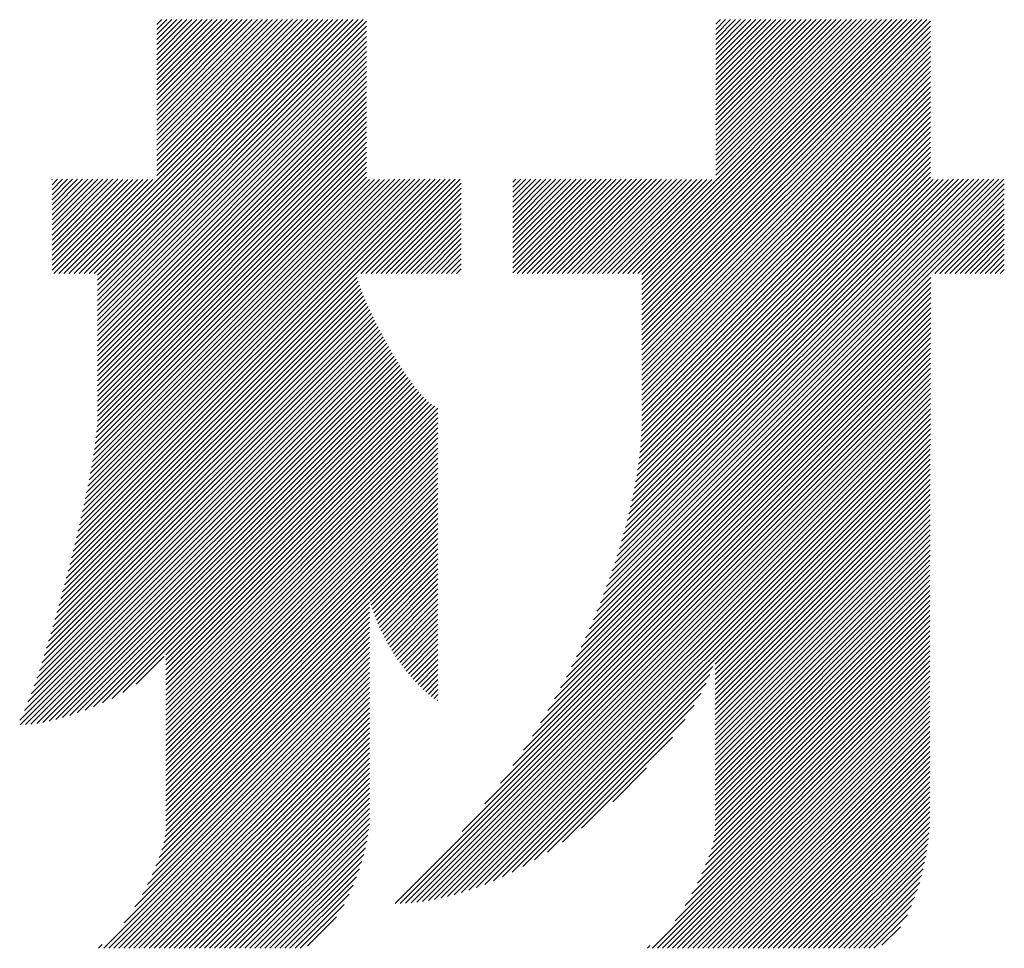
# Model space of a CAD drawing. Extents: x 25 to 2043, y 53 to 1436.
# Drawn here: x 1636 to 1654, y 79 to 95 of the extents above; entities that cross this region are included whole.
import ezdxf

# ---------------------------------------------------------------- set-up
doc = ezdxf.new("R2010")
doc.units = 0
doc.header["$LTSCALE"] = 5
doc.header["$MEASUREMENT"] = 0
doc.layers.add('_B-0_', color=7, linetype='CONTINUOUS')

msp = doc.modelspace()

# ---------------------------------------------------------------- linework, layer by layer
at = {"layer": '_B-0_', "color": 7, "linetype": 'Continuous'}
for p, q in [((1637.002, 90.761), (1641.458, 95.218)), ((1637.09, 90.761), (1641.547, 95.218)), ((1637.179, 90.761), (1641.635, 95.218)), ((1637.267, 90.761), (1641.724, 95.218)), ((1637.355, 90.761), (1641.812, 95.218)), ((1637.444, 90.761), (1641.9, 95.218)), ((1637.532, 90.761), (1641.989, 95.218)), ((1637.589, 90.552), (1642.254, 95.218)), ((1637.589, 90.641), (1642.166, 95.218)), ((1637.589, 90.729), (1642.077, 95.218)), ((1637.589, 90.464), (1642.315, 95.191)), ((1637.589, 90.376), (1642.315, 95.102)), ((1638.634, 92.482), (1641.37, 95.218)), ((1638.634, 92.57), (1641.282, 95.218)), ((1638.634, 92.659), (1641.193, 95.218)), ((1638.634, 92.747), (1641.105, 95.218)), ((1638.634, 92.835), (1641.017, 95.218)), ((1638.634, 92.924), (1640.928, 95.218)), ((1638.634, 93.012), (1640.84, 95.218)), ((1638.634, 93.101), (1640.751, 95.218)), ((1638.634, 93.189), (1640.663, 95.218)), ((1638.634, 93.277), (1640.575, 95.218)), ((1638.634, 93.366), (1640.486, 95.218)), ((1638.634, 93.454), (1640.398, 95.218)), ((1638.634, 93.542), (1640.309, 95.218)), ((1638.634, 93.631), (1640.221, 95.218)), ((1638.634, 93.719), (1640.133, 95.218)), ((1638.634, 93.808), (1640.044, 95.218)), ((1638.634, 93.896), (1639.956, 95.218)), ((1638.634, 93.984), (1639.867, 95.218)), ((1638.634, 94.073), (1639.779, 95.218)), ((1638.634, 94.161), (1639.691, 95.218)), ((1638.634, 94.25), (1639.602, 95.218)), ((1638.634, 94.338), (1639.514, 95.218)), ((1638.634, 94.426), (1639.426, 95.218)), ((1638.634, 94.515), (1639.337, 95.218)), ((1638.634, 94.603), (1639.249, 95.218)), ((1638.634, 94.692), (1639.16, 95.218)), ((1638.634, 94.78), (1639.072, 95.218)), ((1638.634, 94.868), (1638.984, 95.218)), ((1638.634, 94.957), (1638.895, 95.218)), ((1638.634, 95.045), (1638.807, 95.218)), ((1638.634, 95.133), (1638.718, 95.218)), ((1646.813, 90.761), (1651.27, 95.218)), ((1646.901, 90.761), (1651.358, 95.218)), ((1646.99, 90.761), (1651.446, 95.218)), ((1647.078, 90.761), (1651.535, 95.218)), ((1647.148, 90.212), (1652.153, 95.218)), ((1647.148, 90.301), (1652.065, 95.218)), ((1647.148, 90.389), (1651.977, 95.218)), ((1647.148, 90.477), (1651.888, 95.218)), ((1647.148, 90.566), (1651.8, 95.218)), ((1647.148, 90.654), (1651.711, 95.218)), ((1647.148, 90.743), (1651.623, 95.218)), ((1647.148, 90.124), (1652.214, 95.19)), ((1647.148, 90.036), (1652.214, 95.101)), ((1648.448, 92.484), (1651.181, 95.218)), ((1648.448, 92.572), (1651.093, 95.218)), ((1648.448, 92.661), (1651.004, 95.218)), ((1648.448, 92.749), (1650.916, 95.218)), ((1648.448, 92.838), (1650.828, 95.218)), ((1648.448, 92.926), (1650.739, 95.218)), ((1648.448, 93.014), (1650.651, 95.218)), ((1648.448, 93.103), (1650.562, 95.218)), ((1648.448, 93.191), (1650.474, 95.218)), ((1648.448, 93.28), (1650.386, 95.218)), ((1648.448, 93.368), (1650.297, 95.218)), ((1648.448, 93.456), (1650.209, 95.218)), ((1648.448, 93.545), (1650.121, 95.218)), ((1648.448, 93.633), (1650.032, 95.218)), ((1648.448, 93.722), (1649.944, 95.218)), ((1648.448, 93.81), (1649.855, 95.218)), ((1648.448, 93.898), (1649.767, 95.218)), ((1648.448, 93.987), (1649.679, 95.218)), ((1648.448, 94.075), (1649.59, 95.218)), ((1648.448, 94.163), (1649.502, 95.218)), ((1648.448, 94.252), (1649.413, 95.218)), ((1648.448, 94.34), (1649.325, 95.218)), ((1648.448, 94.429), (1649.237, 95.218)), ((1648.448, 94.517), (1649.148, 95.218)), ((1648.448, 94.605), (1649.06, 95.218)), ((1648.448, 94.694), (1648.971, 95.218)), ((1648.448, 94.782), (1648.883, 95.218)), ((1648.448, 94.871), (1648.795, 95.218)), ((1648.448, 94.959), (1648.706, 95.218)), ((1648.448, 95.047), (1648.618, 95.218)), ((1648.448, 95.136), (1648.53, 95.218)), ((1637.589, 90.287), (1642.315, 95.014)), ((1637.589, 90.199), (1642.315, 94.925)), ((1647.148, 89.947), (1652.214, 95.013)), ((1647.148, 89.859), (1652.214, 94.924)), ((1637.589, 90.11), (1642.315, 94.837)), ((1637.589, 90.022), (1642.315, 94.749)), ((1647.148, 89.77), (1652.214, 94.836)), ((1647.148, 89.682), (1652.214, 94.748)), ((1637.589, 89.934), (1642.315, 94.66)), ((1637.589, 89.845), (1642.315, 94.572)), ((1647.148, 89.594), (1652.214, 94.659)), ((1647.148, 89.505), (1652.214, 94.571)), ((1637.589, 89.757), (1642.315, 94.484)), ((1637.589, 89.668), (1642.315, 94.395)), ((1647.148, 89.417), (1652.214, 94.482)), ((1647.148, 89.328), (1652.214, 94.394)), ((1637.589, 89.58), (1642.315, 94.307)), ((1647.148, 89.24), (1652.214, 94.306)), ((1637.589, 89.492), (1642.315, 94.218)), ((1637.589, 89.403), (1642.315, 94.13)), ((1647.148, 89.152), (1652.214, 94.217)), ((1647.148, 89.063), (1652.214, 94.129)), ((1637.589, 89.315), (1642.315, 94.042)), ((1637.589, 89.227), (1642.315, 93.953)), ((1647.148, 88.975), (1652.214, 94.041)), ((1647.148, 88.886), (1652.214, 93.952)), ((1637.589, 89.138), (1642.315, 93.865)), ((1637.589, 89.05), (1642.315, 93.776)), ((1647.148, 88.798), (1652.214, 93.864)), ((1647.148, 88.71), (1652.214, 93.775)), ((1637.589, 88.961), (1642.315, 93.688)), ((1637.589, 88.873), (1642.315, 93.6)), ((1647.148, 88.621), (1652.214, 93.687)), ((1647.148, 88.533), (1652.214, 93.599)), ((1637.589, 88.785), (1642.315, 93.511)), ((1637.589, 88.696), (1642.315, 93.423)), ((1647.148, 88.445), (1652.214, 93.51)), ((1647.148, 88.356), (1652.214, 93.422)), ((1637.589, 88.608), (1642.315, 93.334)), ((1637.589, 88.519), (1642.315, 93.246)), ((1647.148, 88.268), (1652.214, 93.333)), ((1647.148, 88.179), (1652.214, 93.245)), ((1637.589, 88.431), (1642.315, 93.158)), ((1637.589, 88.343), (1642.315, 93.069)), ((1647.143, 87.997), (1652.214, 93.068)), ((1647.146, 88.089), (1652.214, 93.157)), ((1637.588, 88.165), (1642.315, 92.893)), ((1637.589, 88.254), (1642.315, 92.981)), ((1647.131, 87.809), (1652.214, 92.891)), ((1647.138, 87.904), (1652.214, 92.98)), ((1637.575, 87.975), (1642.315, 92.716)), ((1637.583, 88.072), (1642.315, 92.804)), ((1647.113, 87.614), (1652.214, 92.715)), ((1647.123, 87.712), (1652.214, 92.803)), ((1637.551, 87.775), (1642.315, 92.539)), ((1637.564, 87.876), (1642.315, 92.627)), ((1647.089, 87.413), (1652.214, 92.538)), ((1647.102, 87.514), (1652.214, 92.626)), ((1636.792, 92.231), (1636.978, 92.417)), ((1636.792, 92.319), (1636.89, 92.417)), ((1636.792, 92.407), (1636.802, 92.417)), ((1636.792, 91.966), (1637.242, 92.416)), ((1636.792, 92.054), (1637.154, 92.416)), ((1636.792, 92.142), (1637.066, 92.416)), ((1636.792, 91.612), (1637.595, 92.415)), ((1636.792, 91.7), (1637.507, 92.415)), ((1636.792, 91.789), (1637.419, 92.415)), ((1636.792, 91.877), (1637.33, 92.415)), ((1636.792, 91.258), (1637.947, 92.414)), ((1636.792, 91.347), (1637.859, 92.414)), ((1636.792, 91.435), (1637.771, 92.414)), ((1636.792, 91.524), (1637.683, 92.414)), ((1636.792, 90.993), (1638.212, 92.413)), ((1636.792, 91.082), (1638.124, 92.413)), ((1636.792, 91.17), (1638.035, 92.413)), ((1636.792, 90.817), (1638.388, 92.412)), ((1636.792, 90.905), (1638.3, 92.412)), ((1636.825, 90.761), (1638.476, 92.412)), ((1636.913, 90.761), (1638.565, 92.412)), ((1637.134, 85.767), (1643.784, 92.417)), ((1637.163, 85.884), (1643.695, 92.416)), ((1637.192, 86.001), (1643.607, 92.416)), ((1637.22, 86.118), (1643.518, 92.416)), ((1637.247, 86.233), (1643.429, 92.415)), ((1637.274, 86.348), (1643.341, 92.415)), ((1637.3, 86.463), (1643.252, 92.415)), ((1637.326, 86.577), (1643.163, 92.415)), ((1637.35, 86.69), (1643.075, 92.414)), ((1637.374, 86.803), (1642.986, 92.414)), ((1637.398, 86.914), (1642.897, 92.414)), ((1637.42, 87.025), (1642.809, 92.414)), ((1637.442, 87.136), (1642.72, 92.413)), ((1637.463, 87.245), (1642.631, 92.413)), ((1637.483, 87.353), (1642.543, 92.413)), ((1637.502, 87.46), (1642.454, 92.413)), ((1637.52, 87.567), (1642.366, 92.412)), ((1637.536, 87.671), (1642.315, 92.451)), ((1642.217, 90.761), (1643.873, 92.417)), ((1642.305, 90.761), (1643.961, 92.417)), ((1642.394, 90.761), (1643.978, 92.345)), ((1644.881, 92.011), (1645.287, 92.417)), ((1644.881, 92.099), (1645.198, 92.417)), ((1644.881, 92.188), (1645.11, 92.417)), ((1644.881, 92.276), (1645.022, 92.417)), ((1644.881, 92.365), (1644.933, 92.417)), ((1644.881, 91.304), (1645.993, 92.416)), ((1644.881, 91.392), (1645.904, 92.416)), ((1644.881, 91.481), (1645.816, 92.416)), ((1644.881, 91.569), (1645.728, 92.416)), ((1644.881, 91.657), (1645.64, 92.416)), ((1644.881, 91.746), (1645.551, 92.416)), ((1644.881, 91.834), (1645.463, 92.416)), ((1644.881, 91.923), (1645.375, 92.416)), ((1644.881, 90.774), (1646.522, 92.415)), ((1644.881, 90.862), (1646.434, 92.415)), ((1644.881, 90.95), (1646.346, 92.415)), ((1644.881, 91.039), (1646.257, 92.415)), ((1644.881, 91.127), (1646.169, 92.415)), ((1644.881, 91.215), (1646.081, 92.415)), ((1644.957, 90.761), (1646.611, 92.415)), ((1645.045, 90.761), (1646.699, 92.415)), ((1645.134, 90.761), (1646.787, 92.414)), ((1645.222, 90.761), (1646.875, 92.414)), ((1645.31, 90.761), (1646.964, 92.414)), ((1645.399, 90.761), (1647.052, 92.414)), ((1645.487, 90.761), (1647.14, 92.414)), ((1645.576, 90.761), (1647.228, 92.414)), ((1645.664, 90.761), (1647.317, 92.414)), ((1645.752, 90.761), (1647.405, 92.414)), ((1645.841, 90.761), (1647.493, 92.414)), ((1645.929, 90.761), (1647.582, 92.413)), ((1646.017, 90.761), (1647.67, 92.413)), ((1646.106, 90.761), (1647.758, 92.413)), ((1646.194, 90.761), (1647.846, 92.413)), ((1646.283, 90.761), (1647.935, 92.413)), ((1646.371, 90.761), (1648.023, 92.413)), ((1646.459, 90.761), (1648.111, 92.413)), ((1646.548, 90.761), (1648.199, 92.413)), ((1646.58, 85.401), (1653.513, 92.334)), ((1646.627, 85.537), (1653.507, 92.417)), ((1646.636, 90.761), (1648.288, 92.412)), ((1646.672, 85.671), (1653.418, 92.417)), ((1646.715, 85.801), (1653.33, 92.416)), ((1646.725, 90.761), (1648.376, 92.412)), ((1646.755, 85.93), (1653.241, 92.416)), ((1646.792, 86.056), (1653.152, 92.416)), ((1646.828, 86.18), (1653.064, 92.415)), ((1646.861, 86.301), (1652.975, 92.415)), ((1646.892, 86.421), (1652.886, 92.415)), ((1646.922, 86.539), (1652.797, 92.414)), ((1646.949, 86.654), (1652.709, 92.414)), ((1646.974, 86.768), (1652.62, 92.414)), ((1646.998, 86.88), (1652.531, 92.413)), ((1647.019, 86.99), (1652.442, 92.413)), ((1647.039, 87.098), (1652.354, 92.413)), ((1647.058, 87.205), (1652.265, 92.412)), ((1647.074, 87.31), (1652.214, 92.45)), ((1642.482, 90.761), (1643.978, 92.257)), ((1642.57, 90.761), (1643.978, 92.169)), ((1646.476, 85.121), (1653.513, 92.157)), ((1646.53, 85.263), (1653.513, 92.246)), ((1642.659, 90.761), (1643.978, 92.08)), ((1642.747, 90.761), (1643.978, 91.992)), ((1646.42, 84.976), (1653.513, 92.069)), ((1652.293, 90.761), (1653.513, 91.981)), ((1642.836, 90.761), (1643.978, 91.903)), ((1642.924, 90.761), (1643.978, 91.815)), ((1652.381, 90.761), (1653.513, 91.892)), ((1652.47, 90.761), (1653.513, 91.804)), ((1643.012, 90.761), (1643.978, 91.727)), ((1643.101, 90.761), (1643.978, 91.638)), ((1652.558, 90.761), (1653.513, 91.715)), ((1643.189, 90.761), (1643.978, 91.55)), ((1643.277, 90.761), (1643.978, 91.462)), ((1652.647, 90.761), (1653.513, 91.627)), ((1652.735, 90.761), (1653.513, 91.539)), ((1643.366, 90.761), (1643.978, 91.373)), ((1643.454, 90.761), (1643.978, 91.285)), ((1652.823, 90.761), (1653.513, 91.45)), ((1652.912, 90.761), (1653.513, 91.362)), ((1643.543, 90.761), (1643.978, 91.196)), ((1653, 90.761), (1653.513, 91.273)), ((1653.089, 90.761), (1653.513, 91.185)), ((1643.631, 90.761), (1643.978, 91.108)), ((1643.719, 90.761), (1643.978, 91.02)), ((1653.177, 90.761), (1653.513, 91.097)), ((1653.265, 90.761), (1653.513, 91.008)), ((1643.808, 90.761), (1643.978, 90.931)), ((1643.896, 90.761), (1643.978, 90.843)), ((1653.354, 90.761), (1653.513, 90.92)), ((1653.442, 90.761), (1653.513, 90.832)), ((1637.074, 85.53), (1642.167, 90.623)), ((1637.104, 85.649), (1642.148, 90.692)), ((1646.297, 84.676), (1652.222, 90.602)), ((1646.36, 84.828), (1652.223, 90.691)), ((1636.979, 85.17), (1642.237, 90.428)), ((1637.011, 85.291), (1642.212, 90.491)), ((1637.043, 85.411), (1642.189, 90.556)), ((1646.158, 84.361), (1652.222, 90.425)), ((1646.23, 84.521), (1652.222, 90.513)), ((1636.913, 84.927), (1642.289, 90.302)), ((1636.946, 85.049), (1642.262, 90.365)), ((1646.002, 84.028), (1652.221, 90.247)), ((1646.083, 84.197), (1652.221, 90.336)), ((1636.808, 84.556), (1642.371, 90.119)), ((1636.843, 84.681), (1642.343, 90.18)), ((1636.879, 84.804), (1642.315, 90.241)), ((1645.915, 83.853), (1652.221, 90.159)), ((1636.694, 84.178), (1642.457, 89.94)), ((1636.733, 84.305), (1642.428, 89.999)), ((1636.771, 84.431), (1642.399, 90.059)), ((1645.723, 83.484), (1652.22, 89.981)), ((1645.823, 83.672), (1652.221, 90.07)), ((1636.57, 83.788), (1642.546, 89.764)), ((1636.613, 83.919), (1642.516, 89.823)), ((1636.654, 84.049), (1642.486, 89.881)), ((1645.499, 83.083), (1652.22, 89.804)), ((1645.616, 83.288), (1652.22, 89.893)), ((1636.426, 83.379), (1642.638, 89.592)), ((1636.477, 83.518), (1642.607, 89.649)), ((1636.524, 83.654), (1642.576, 89.706)), ((1645.228, 82.635), (1652.219, 89.627)), ((1645.37, 82.866), (1652.22, 89.715)), ((1636.225, 82.913), (1642.734, 89.422)), ((1636.306, 83.083), (1642.702, 89.478)), ((1636.37, 83.235), (1642.67, 89.535)), ((1644.885, 82.116), (1652.219, 89.449)), ((1645.068, 82.387), (1652.219, 89.538)), ((1636.235, 82.834), (1642.766, 89.366)), ((1636.326, 82.837), (1642.799, 89.31)), ((1636.422, 82.845), (1642.832, 89.255)), ((1644.394, 81.448), (1652.218, 89.272)), ((1644.668, 81.81), (1652.218, 89.361)), ((1636.524, 82.858), (1642.866, 89.201)), ((1636.63, 82.876), (1642.9, 89.146)), ((1636.741, 82.899), (1642.935, 89.092)), ((1636.857, 82.926), (1642.97, 89.039)), ((1642.815, 79.692), (1652.218, 89.095)), ((1643.994, 80.959), (1652.218, 89.183)), ((1636.978, 82.959), (1643.005, 88.986)), ((1637.104, 82.997), (1643.041, 88.934)), ((1637.236, 83.041), (1643.078, 88.882)), ((1642.906, 79.695), (1652.217, 89.006)), ((1643, 79.7), (1652.217, 88.917)), ((1637.375, 83.091), (1643.115, 88.831)), ((1637.522, 83.149), (1643.153, 88.781)), ((1637.678, 83.217), (1643.192, 88.731)), ((1643.096, 79.708), (1652.217, 88.829)), ((1643.195, 79.718), (1652.217, 88.74)), ((1637.848, 83.298), (1643.232, 88.683)), ((1638.038, 83.4), (1643.273, 88.635)), ((1638.789, 84.063), (1643.315, 88.589)), ((1638.789, 83.974), (1643.359, 88.545)), ((1643.296, 79.731), (1652.216, 88.651)), ((1643.401, 79.748), (1652.216, 88.563)), ((1638.789, 83.886), (1643.405, 88.502)), ((1638.789, 83.798), (1643.454, 88.463)), ((1638.789, 83.709), (1643.506, 88.427)), ((1638.789, 83.621), (1643.565, 88.397)), ((1643.509, 79.767), (1652.216, 88.474)), ((1643.621, 79.791), (1652.215, 88.385)), ((1638.789, 83.533), (1643.569, 88.313)), ((1638.789, 83.444), (1643.569, 88.224)), ((1643.736, 79.818), (1652.215, 88.297)), ((1643.856, 79.849), (1652.215, 88.208)), ((1638.789, 83.356), (1643.569, 88.136)), ((1638.789, 83.267), (1643.569, 88.047)), ((1643.981, 79.886), (1652.215, 88.119)), ((1644.111, 79.927), (1652.214, 88.031)), ((1638.789, 83.179), (1643.569, 87.959)), ((1638.789, 83.091), (1643.569, 87.871)), ((1644.247, 79.975), (1652.214, 87.942)), ((1644.39, 80.03), (1652.214, 87.853)), ((1638.789, 83.002), (1643.569, 87.782)), ((1638.789, 82.914), (1643.569, 87.694)), ((1648.433, 83.984), (1652.214, 87.765)), ((1648.433, 83.896), (1652.213, 87.676)), ((1638.789, 82.825), (1643.569, 87.605)), ((1638.789, 82.737), (1643.569, 87.517)), ((1648.433, 83.807), (1652.213, 87.587)), ((1648.433, 83.719), (1652.213, 87.499)), ((1638.789, 82.649), (1643.569, 87.429)), ((1638.789, 82.56), (1643.569, 87.34)), ((1648.433, 83.63), (1652.212, 87.41)), ((1648.433, 83.542), (1652.212, 87.321)), ((1638.789, 82.472), (1643.569, 87.252)), ((1638.789, 82.383), (1643.569, 87.164)), ((1648.433, 83.454), (1652.212, 87.233)), ((1648.433, 83.365), (1652.212, 87.144)), ((1638.789, 82.295), (1643.569, 87.075)), ((1638.789, 82.207), (1643.569, 86.987)), ((1648.433, 83.277), (1652.211, 87.055)), ((1648.433, 83.188), (1652.211, 86.967)), ((1638.789, 82.118), (1643.569, 86.898)), ((1638.789, 82.03), (1643.569, 86.81)), ((1648.433, 83.1), (1652.211, 86.878)), ((1648.433, 83.012), (1652.211, 86.789)), ((1638.789, 81.942), (1643.569, 86.722)), ((1638.789, 81.853), (1643.569, 86.633)), ((1648.433, 82.923), (1652.21, 86.701)), ((1638.789, 81.765), (1643.569, 86.545)), ((1638.789, 81.676), (1643.569, 86.456)), ((1648.433, 82.835), (1652.21, 86.612)), ((1648.433, 82.747), (1652.21, 86.523)), ((1638.789, 81.588), (1643.569, 86.368)), ((1638.789, 81.5), (1643.569, 86.28)), ((1648.433, 82.658), (1652.21, 86.435)), ((1648.433, 82.57), (1652.209, 86.346)), ((1642.379, 85.001), (1643.569, 86.191)), ((1642.398, 84.932), (1643.569, 86.103)), ((1648.433, 82.481), (1652.209, 86.257)), ((1648.433, 82.393), (1652.209, 86.169)), ((1642.419, 84.864), (1643.569, 86.014)), ((1642.441, 84.798), (1643.569, 85.926)), ((1648.433, 82.305), (1652.208, 86.08)), ((1648.433, 82.216), (1652.208, 85.992)), ((1642.465, 84.733), (1643.569, 85.838)), ((1642.489, 84.669), (1643.569, 85.749)), ((1648.433, 82.128), (1652.208, 85.903)), ((1648.433, 82.039), (1652.208, 85.814)), ((1642.515, 84.607), (1643.569, 85.661)), ((1648.433, 81.951), (1652.207, 85.726)), ((1648.433, 81.863), (1652.207, 85.637)), ((1642.542, 84.545), (1643.569, 85.573)), ((1642.57, 84.485), (1643.569, 85.484)), ((1648.433, 81.774), (1652.207, 85.548)), ((1648.433, 81.686), (1652.207, 85.46)), ((1642.598, 84.425), (1643.569, 85.396)), ((1642.628, 84.366), (1643.569, 85.307)), ((1648.433, 81.597), (1652.206, 85.371)), ((1648.433, 81.509), (1652.206, 85.282)), ((1642.659, 84.309), (1643.569, 85.219)), ((1642.69, 84.252), (1643.569, 85.131)), ((1648.433, 81.421), (1652.206, 85.194)), ((1648.433, 81.332), (1652.205, 85.105)), ((1638.789, 81.411), (1642.368, 84.99)), ((1638.789, 81.323), (1642.368, 84.902)), ((1642.723, 84.196), (1643.569, 85.042)), ((1642.756, 84.141), (1643.569, 84.954)), ((1648.433, 81.244), (1652.205, 85.016)), ((1648.433, 81.156), (1652.205, 84.928)), ((1638.789, 81.234), (1642.368, 84.814)), ((1638.789, 81.146), (1642.368, 84.725)), ((1642.79, 84.087), (1643.569, 84.865)), ((1642.825, 84.033), (1643.569, 84.777)), ((1648.433, 81.067), (1652.205, 84.84)), ((1648.433, 80.979), (1652.205, 84.751)), ((1638.789, 81.058), (1642.368, 84.637)), ((1638.789, 80.969), (1642.368, 84.548)), ((1642.861, 83.981), (1643.569, 84.689)), ((1642.898, 83.929), (1643.569, 84.6)), ((1648.404, 80.773), (1652.205, 84.574)), ((1648.426, 80.884), (1652.205, 84.663)), ((1638.756, 80.76), (1642.368, 84.372)), ((1638.781, 80.872), (1642.368, 84.46)), ((1642.935, 83.878), (1643.569, 84.512)), ((1642.973, 83.828), (1643.569, 84.423)), ((1648.323, 80.515), (1652.205, 84.398)), ((1648.369, 80.649), (1652.205, 84.486)), ((1638.674, 80.5), (1642.368, 84.195)), ((1638.72, 80.635), (1642.368, 84.283)), ((1643.012, 83.778), (1643.569, 84.335)), ((1643.052, 83.73), (1643.569, 84.247)), ((1648.201, 80.217), (1652.205, 84.221)), ((1648.268, 80.372), (1652.205, 84.309)), ((1638.271, 83.545), (1638.763, 84.037)), ((1638.617, 80.355), (1642.368, 84.106)), ((1643.093, 83.682), (1643.569, 84.158)), ((1643.134, 83.635), (1643.569, 84.07)), ((1648.028, 79.867), (1652.205, 84.044)), ((1648.123, 80.05), (1652.205, 84.132)), ((1638.47, 80.031), (1642.368, 83.93)), ((1638.55, 80.2), (1642.368, 84.018)), ((1643.176, 83.589), (1643.569, 83.982)), ((1643.219, 83.544), (1643.569, 83.893)), ((1644.541, 80.092), (1648.429, 83.98)), ((1644.701, 80.164), (1648.394, 83.857)), ((1647.731, 79.393), (1652.205, 83.867)), ((1647.909, 79.659), (1652.205, 83.956)), ((1638.249, 79.634), (1642.368, 83.753)), ((1638.373, 79.846), (1642.368, 83.841)), ((1643.263, 83.499), (1643.569, 83.805)), ((1643.309, 83.456), (1643.569, 83.716)), ((1644.873, 80.247), (1648.344, 83.718)), ((1647.334, 78.908), (1652.205, 83.779)), ((1647.423, 78.908), (1652.205, 83.69)), ((1637.7, 78.908), (1642.368, 83.576)), ((1638.058, 79.355), (1642.368, 83.664)), ((1643.355, 83.414), (1643.569, 83.628)), ((1643.402, 83.373), (1643.569, 83.54)), ((1645.058, 80.344), (1648.276, 83.562)), ((1647.511, 78.908), (1652.205, 83.602)), ((1647.599, 78.908), (1652.205, 83.514)), ((1637.788, 78.908), (1642.368, 83.488)), ((1637.877, 78.908), (1642.368, 83.399)), ((1643.451, 83.333), (1643.569, 83.451)), ((1643.502, 83.296), (1643.569, 83.363)), ((1645.261, 80.459), (1648.187, 83.385)), ((1647.688, 78.908), (1652.205, 83.425)), ((1647.776, 78.908), (1652.205, 83.337)), ((1637.965, 78.908), (1642.368, 83.311)), ((1638.053, 78.908), (1642.368, 83.223)), ((1643.556, 83.261), (1643.569, 83.274)), ((1645.489, 80.598), (1648.07, 83.179)), ((1647.864, 78.908), (1652.205, 83.249)), ((1647.953, 78.908), (1652.205, 83.16)), ((1638.142, 78.908), (1642.368, 83.134)), ((1638.23, 78.908), (1642.368, 83.046)), ((1648.041, 78.908), (1652.205, 83.072)), ((1648.13, 78.908), (1652.205, 82.983)), ((1638.319, 78.908), (1642.368, 82.957)), ((1638.407, 78.908), (1642.368, 82.869)), ((1645.754, 80.775), (1647.912, 82.933)), ((1648.218, 78.908), (1652.205, 82.895)), ((1638.495, 78.908), (1642.368, 82.781)), ((1638.584, 78.908), (1642.368, 82.692)), ((1648.306, 78.908), (1652.205, 82.807)), ((1648.395, 78.908), (1652.205, 82.718)), ((1638.672, 78.908), (1642.368, 82.604)), ((1638.76, 78.908), (1642.368, 82.515)), ((1646.086, 81.018), (1647.684, 82.617)), ((1648.483, 78.908), (1652.205, 82.63)), ((1648.572, 78.908), (1652.205, 82.541)), ((1638.849, 78.908), (1642.368, 82.427)), ((1638.937, 78.908), (1642.368, 82.339)), ((1648.66, 78.908), (1652.205, 82.453)), ((1648.748, 78.908), (1652.205, 82.365)), ((1639.026, 78.908), (1642.368, 82.25)), ((1639.114, 78.908), (1642.368, 82.162)), ((1648.837, 78.908), (1652.205, 82.276)), ((1648.925, 78.908), (1652.205, 82.188)), ((1639.202, 78.908), (1642.368, 82.073)), ((1639.291, 78.908), (1642.368, 81.985)), ((1646.638, 81.482), (1647.233, 82.077)), ((1649.014, 78.908), (1652.205, 82.1)), ((1649.102, 78.908), (1652.205, 82.011)), ((1639.379, 78.908), (1642.368, 81.897)), ((1639.468, 78.908), (1642.368, 81.808)), ((1649.19, 78.908), (1652.205, 81.923)), ((1649.279, 78.908), (1652.205, 81.834)), ((1639.556, 78.908), (1642.368, 81.72)), ((1639.644, 78.908), (1642.368, 81.632)), ((1649.367, 78.908), (1652.205, 81.746)), ((1649.455, 78.908), (1652.205, 81.658)), ((1639.733, 78.908), (1642.368, 81.543)), ((1639.821, 78.908), (1642.368, 81.455)), ((1649.544, 78.908), (1652.205, 81.569)), ((1649.632, 78.908), (1652.205, 81.481)), ((1639.91, 78.908), (1642.368, 81.366)), ((1639.998, 78.908), (1642.368, 81.278)), ((1649.721, 78.908), (1652.205, 81.392)), ((1649.809, 78.908), (1652.205, 81.304)), ((1640.086, 78.908), (1642.368, 81.189)), ((1640.175, 78.908), (1642.364, 81.097)), ((1649.897, 78.908), (1652.205, 81.216)), ((1649.986, 78.908), (1652.204, 81.126)), ((1640.263, 78.908), (1642.354, 80.999)), ((1650.074, 78.908), (1652.199, 81.033)), ((1650.163, 78.908), (1652.192, 80.937)), ((1640.351, 78.908), (1642.34, 80.896)), ((1640.44, 78.908), (1642.32, 80.788)), ((1650.251, 78.908), (1652.182, 80.839)), ((1650.339, 78.908), (1652.169, 80.738)), ((1640.528, 78.908), (1642.296, 80.675)), ((1650.428, 78.908), (1652.154, 80.634)), ((1640.617, 78.908), (1642.266, 80.557)), ((1640.705, 78.908), (1642.231, 80.433)), ((1650.516, 78.908), (1652.136, 80.527)), ((1650.605, 78.908), (1652.114, 80.418)), ((1640.793, 78.908), (1642.189, 80.303)), ((1650.693, 78.908), (1652.09, 80.305)), ((1640.882, 78.908), (1642.139, 80.165)), ((1650.781, 78.908), (1652.061, 80.188)), ((1650.87, 78.908), (1652.028, 80.066)), ((1640.97, 78.908), (1642.081, 80.018)), ((1650.958, 78.908), (1651.989, 79.939)), ((1641.059, 78.908), (1642.01, 79.859)), ((1651.046, 78.908), (1651.943, 79.804)), ((1641.147, 78.908), (1641.919, 79.68)), ((1651.135, 78.908), (1651.886, 79.659)), ((1641.277, 78.949), (1641.79, 79.463)), ((1651.223, 78.908), (1651.81, 79.495)), ((1651.365, 78.961), (1651.689, 79.285)), ((1637.611, 78.908), (1637.675, 78.972)), ((1647.246, 78.908), (1647.293, 78.955))]:
    msp.add_line(p, q, dxfattribs=at)

doc.saveas('drawing.dxf')
